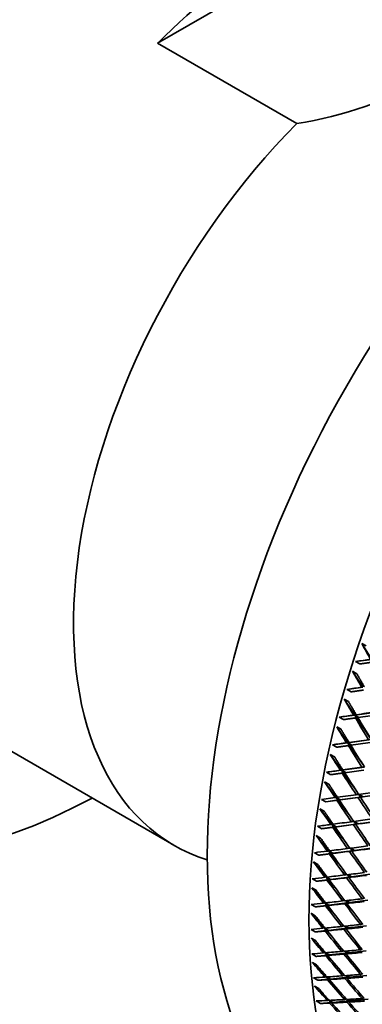
# Model space of a CAD drawing. Units: millimetres. Extents: x 0 to 1478, y 0 to 1758.
# Drawn here: x 998 to 1010, y 441 to 474 of the extents above; entities that cross this region are included whole.
import ezdxf
from ezdxf import colors
from ezdxf.entities.mleader import LeaderData, LeaderLine
from ezdxf.math import Vec2, Vec3

# ---------------------------------------------------------------- set-up
doc = ezdxf.new("R2010")
doc.units = ezdxf.units.MM
doc.layers.add('DV6_Défaut', color=7, linetype='Continuous')
doc.layers.add('Défaut', color=7, linetype='Continuous')

# ---------------------------------------------------------------- blocks, each defined once
blk = doc.blocks.new('_DOT')
at = {"color": 0}
blk.add_line((0, 0), (-1, 0), dxfattribs=at)
at = {"color": 0, "const_width": 0.333}
blk.add_lwpolyline([(-0.1665, 0, 1), (0.1665, 0, 1)], format="xyb", close=True, dxfattribs=at)
blk = doc.blocks.new('SE5')
at = {"layer": 'DV6_Défaut', "color": 7, "linetype": 'Continuous', "lineweight": 35}
for p, q in [((1002.759, 473.154), (1010.633, 477.7)), ((1007.356, 470.501), (1002.759, 473.154)), ((1009.644, 453.256), (1009.502, 453.337)), ((1009.502, 453.337), (1009.835, 452.805)), ((993.04, 452.59), (1003.293, 446.67)), ((1009.835, 452.805), (1009.301, 452.739)), ((1009.301, 452.739), (1009.443, 452.657)), ((1009.339, 452.334), (1009.198, 452.416)), ((1009.198, 452.416), (1009.541, 451.886)), ((1009.541, 451.886), (1009.016, 451.818)), ((1009.016, 451.818), (1009.157, 451.737)), ((1009.503, 451.887), (1009.541, 451.886)), ((1009.064, 451.414), (1008.922, 451.496)), ((1008.922, 451.496), (1009.275, 450.969)), ((1009.275, 450.969), (1008.759, 450.901)), ((1009.237, 450.969), (1009.275, 450.969)), ((1010.066, 451.073), (1009.275, 450.969)), ((1009.275, 450.969), (1009.354, 450.981)), ((1009.275, 450.969), (1009.817, 450.161)), ((1009.275, 450.969), (1009.325, 450.875)), ((1009.409, 450.892), (1009.275, 450.969)), ((1009.354, 450.981), (1009.322, 450.981)), ((1008.759, 450.901), (1008.901, 450.819)), ((1009.325, 450.875), (1009.293, 450.875)), ((1008.818, 450.499), (1008.677, 450.58)), ((1008.677, 450.58), (1009.04, 450.056)), ((1009.04, 450.056), (1008.533, 449.988)), ((1008.533, 449.988), (1008.675, 449.907)), ((1009.001, 450.055), (1009.04, 450.056)), ((1009.817, 450.161), (1009.04, 450.056)), ((1009.04, 450.056), (1009.117, 450.068)), ((1009.04, 450.056), (1009.548, 449.324)), ((1009.04, 450.056), (1009.091, 449.963)), ((1009.176, 449.978), (1009.04, 450.056)), ((1009.117, 450.068), (1009.084, 450.066)), ((1008.603, 449.588), (1008.461, 449.67)), ((1008.461, 449.67), (1008.835, 449.15)), ((1009.091, 449.963), (1009.059, 449.961)), ((1008.835, 449.15), (1008.338, 449.083)), ((1008.338, 449.083), (1008.48, 449.001)), ((1008.796, 449.146), (1008.835, 449.15)), ((1009.597, 449.254), (1008.835, 449.15)), ((1008.835, 449.15), (1008.91, 449.161)), ((1008.835, 449.15), (1009.298, 448.507)), ((1008.835, 449.15), (1008.888, 449.057)), ((1008.974, 449.07), (1008.835, 449.15)), ((1008.888, 449.057), (1008.855, 449.053)), ((1008.91, 449.161), (1008.877, 449.158)), ((1009.508, 449.245), (1009.597, 449.254)), ((1008.418, 448.685), (1008.277, 448.767)), ((1008.277, 448.767), (1008.661, 448.252)), ((1009.318, 448.341), (1009.399, 448.352)), ((1010.024, 448.437), (1009.399, 448.352)), ((1009.408, 448.353), (1009.474, 448.261)), ((1009.408, 448.353), (1009.463, 448.26)), ((1009.549, 448.272), (1009.409, 448.353)), ((1008.621, 448.246), (1008.174, 448.185)), ((1008.174, 448.185), (1008.315, 448.104)), ((1008.315, 448.104), (1008.716, 448.158)), ((1008.315, 448.104), (1008.683, 448.154)), ((1008.621, 448.246), (1008.661, 448.252)), ((1008.661, 448.252), (1008.701, 448.257)), ((1008.661, 448.252), (1009.08, 447.691)), ((1008.661, 448.252), (1008.716, 448.158)), ((1008.802, 448.17), (1008.661, 448.252)), ((1008.716, 448.158), (1008.683, 448.154)), ((1009.318, 448.341), (1008.701, 448.257)), ((1008.763, 448.165), (1009.379, 448.248)), ((1008.763, 448.165), (1008.802, 448.17)), ((1008.802, 448.17), (1009.463, 448.26)), ((1009.463, 448.26), (1009.379, 448.248)), ((1009.46, 448.259), (1010.084, 448.344)), ((1009.46, 448.259), (1009.549, 448.272)), ((1008.265, 447.792), (1008.123, 447.873)), ((1008.123, 447.873), (1008.518, 447.363)), ((1009.159, 447.445), (1009.236, 447.46)), ((1009.253, 447.458), (1009.321, 447.368)), ((1009.253, 447.458), (1009.307, 447.369)), ((1009.391, 447.381), (1009.257, 447.458)), ((1009.301, 447.364), (1009.391, 447.381)), ((1009.391, 447.381), (1010.035, 447.468)), ((1008.041, 447.299), (1008.182, 447.217)), ((1008.182, 447.217), (1008.575, 447.27)), ((1008.478, 447.356), (1008.518, 447.363)), ((1008.518, 447.363), (1008.555, 447.368)), ((1008.518, 447.363), (1008.894, 446.878)), ((1008.518, 447.363), (1008.575, 447.27)), ((1008.66, 447.282), (1008.518, 447.363)), ((1008.575, 447.27), (1008.541, 447.264)), ((1008.619, 447.274), (1008.66, 447.282)), ((1008.66, 447.282), (1009.307, 447.369)), ((1009.307, 447.369), (1009.222, 447.353)), ((1008.143, 446.909), (1008.002, 446.99)), ((1008.002, 446.99), (1008.407, 446.486)), ((1007.939, 446.424), (1008.081, 446.342)), ((1008.366, 446.477), (1008.407, 446.486)), ((1008.407, 446.486), (1008.44, 446.49)), ((1008.407, 446.486), (1008.74, 446.072)), ((1008.407, 446.486), (1008.465, 446.394)), ((1008.548, 446.405), (1008.407, 446.486)), ((1008.508, 446.395), (1008.548, 446.405)), ((1008.548, 446.405), (1009.182, 446.489)), ((1009.032, 446.561), (1009.104, 446.578)), ((1009.182, 446.489), (1009.096, 446.469)), ((1009.129, 446.573), (1009.182, 446.489)), ((1009.13, 446.573), (1009.198, 446.485)), ((1009.264, 446.5), (1009.137, 446.574)), ((1009.173, 446.479), (1009.264, 446.5)), ((1009.264, 446.5), (1009.895, 446.585)), ((1008.053, 446.039), (1007.911, 446.121)), ((1007.911, 446.121), (1008.327, 445.623)), ((1008.081, 446.342), (1008.465, 446.394)), ((1008.465, 446.394), (1008.431, 446.386)), ((1007.87, 445.563), (1008.011, 445.482)), ((1008.011, 445.482), (1008.387, 445.531)), ((1008.286, 445.612), (1008.327, 445.623)), ((1008.327, 445.623), (1008.357, 445.626)), ((1008.327, 445.623), (1008.618, 445.274)), ((1008.327, 445.623), (1008.387, 445.531)), ((1008.468, 445.541), (1008.327, 445.623)), ((1008.387, 445.531), (1008.353, 445.521)), ((1008.428, 445.53), (1008.468, 445.541)), ((1008.468, 445.541), (1009.088, 445.622)), ((1008.936, 445.688), (1009.004, 445.707)), ((1009.088, 445.622), (1009.002, 445.598)), ((1009.037, 445.7), (1009.088, 445.622)), ((1009.038, 445.701), (1009.107, 445.615)), ((1009.169, 445.632), (1009.049, 445.702)), ((1009.077, 445.607), (1009.169, 445.632)), ((1009.169, 445.632), (1009.786, 445.713)), ((1007.994, 445.184), (1007.853, 445.265)), ((1007.853, 445.265), (1008.279, 444.774)), ((1008.238, 444.761), (1008.279, 444.774)), ((1008.279, 444.774), (1008.305, 444.777)), ((1008.279, 444.774), (1008.529, 444.486)), ((1008.279, 444.774), (1008.341, 444.683)), ((1008.42, 444.693), (1008.279, 444.774)), ((1008.872, 444.83), (1008.936, 444.851)), ((1008.976, 444.842), (1009.026, 444.769)), ((1008.979, 444.842), (1009.048, 444.76)), ((1009.105, 444.778), (1008.993, 444.844)), ((1009.013, 444.749), (1009.105, 444.778)), ((1009.105, 444.778), (1009.708, 444.854)), ((1009.515, 444.902), (1009.58, 444.924)), ((1007.832, 444.718), (1007.973, 444.637)), ((1007.973, 444.637), (1008.341, 444.683)), ((1008.341, 444.683), (1008.307, 444.672)), ((1008.38, 444.68), (1008.42, 444.693)), ((1008.42, 444.693), (1009.026, 444.769)), ((1009.026, 444.769), (1008.94, 444.741)), ((1007.968, 444.344), (1007.826, 444.426)), ((1007.826, 444.426), (1008.263, 443.943)), ((1007.826, 443.891), (1007.968, 443.809)), ((1007.968, 443.809), (1008.327, 443.852)), ((1008.222, 443.928), (1008.263, 443.943)), ((1008.263, 443.943), (1008.286, 443.944)), ((1008.263, 443.943), (1008.471, 443.712)), ((1008.263, 443.943), (1008.327, 443.852)), ((1008.404, 443.861), (1008.263, 443.943)), ((1008.327, 443.852), (1008.293, 443.84)), ((1008.364, 443.846), (1008.404, 443.861)), ((1008.404, 443.861), (1008.996, 443.931)), ((1008.84, 443.988), (1008.9, 444.01)), ((1008.996, 443.931), (1008.91, 443.899)), ((1008.948, 443.999), (1008.996, 443.931)), ((1008.952, 443.999), (1009.02, 443.921)), ((1009.073, 443.94), (1008.969, 444.001)), ((1008.981, 443.907), (1009.073, 443.94)), ((1009.073, 443.94), (1009.662, 444.01)), ((1009.467, 444.052), (1009.528, 444.075)), ((1007.973, 443.523), (1007.832, 443.605)), ((1007.832, 443.605), (1008.279, 443.129)), ((1008.84, 443.164), (1008.896, 443.187)), ((1008.953, 443.174), (1008.998, 443.112)), ((1008.957, 443.174), (1009.024, 443.1)), ((1009.073, 443.12), (1008.977, 443.176)), ((1009.073, 443.12), (1009.648, 443.184)), ((1009.451, 443.218), (1009.508, 443.242)), ((1007.853, 443.082), (1007.994, 443)), ((1007.994, 443), (1008.345, 443.039)), ((1008.238, 443.113), (1008.279, 443.129)), ((1008.279, 443.129), (1008.298, 443.13)), ((1008.279, 443.129), (1008.446, 442.952)), ((1008.279, 443.129), (1008.345, 443.039)), ((1008.42, 443.048), (1008.279, 443.129)), ((1008.345, 443.039), (1008.311, 443.026)), ((1008.38, 443.031), (1008.42, 443.048)), ((1008.42, 443.048), (1008.998, 443.112)), ((1008.998, 443.112), (1008.912, 443.076)), ((1008.981, 443.082), (1009.073, 443.12)), ((1008.011, 442.722), (1007.87, 442.803)), ((1007.87, 442.803), (1008.327, 442.336)), ((1007.911, 442.294), (1008.053, 442.213)), ((1008.053, 442.213), (1008.394, 442.247)), ((1008.286, 442.318), (1008.327, 442.336)), ((1008.327, 442.336), (1008.452, 442.208)), ((1008.327, 442.336), (1008.341, 442.336)), ((1008.327, 442.336), (1008.394, 442.247)), ((1008.468, 442.254), (1008.327, 442.336)), ((1008.394, 442.247), (1008.361, 442.232)), ((1008.428, 442.236), (1008.468, 442.254)), ((1008.468, 442.254), (1009.032, 442.311)), ((1008.872, 442.359), (1008.924, 442.382)), ((1009.032, 442.311), (1008.945, 442.272)), ((1008.989, 442.367), (1009.032, 442.311)), ((1008.995, 442.368), (1009.06, 442.298)), ((1009.013, 442.277), (1009.105, 442.319)), ((1009.105, 442.319), (1009.018, 442.369)), ((1009.105, 442.319), (1009.666, 442.375)), ((1009.467, 442.403), (1009.52, 442.428)), ((1008.081, 441.941), (1007.939, 442.023)), ((1007.939, 442.023), (1008.407, 441.565)), ((1008.002, 441.528), (1008.143, 441.447)), ((1008.366, 441.545), (1008.407, 441.565)), ((1008.407, 441.565), (1008.509, 441.464)), ((1008.407, 441.565), (1008.417, 441.565)), ((1008.407, 441.565), (1008.476, 441.477)), ((1008.427, 441.553), (1008.407, 441.565)), ((1008.548, 441.483), (1008.435, 441.548)), ((1008.548, 441.483), (1009.097, 441.532)), ((1008.936, 441.574), (1008.984, 441.598)), ((1009.097, 441.532), (1009.011, 441.489)), ((1009.058, 441.581), (1009.097, 441.532)), ((1009.065, 441.582), (1009.128, 441.518)), ((1009.077, 441.493), (1009.169, 441.538)), ((1009.169, 441.538), (1009.092, 441.583)), ((1009.169, 441.538), (1009.716, 441.587)), ((1009.515, 441.609), (1009.564, 441.634)), ((1008.143, 441.447), (1008.476, 441.477)), ((1008.476, 441.477), (1008.443, 441.46)), ((1008.508, 441.463), (1008.548, 441.483))]:
    blk.add_line(p, q, dxfattribs=at)
blk.add_arc((1005.452, 482.89), 12.534, 278.7343, 321.2657, dxfattribs=at)
for centre, major_axis, ratio, start_param, end_param in [((995.383, 469.712), (11, 19.053), 0.57735, 0, 3.141593), ((1001.04, 466.446), (11, 19.053), 0.57735, 0, 3.898049), ((1001.04, 466.446), (8.125, 14.073), 0.57735, 0, 3.31723), ((1001.04, 466.446), (8, 13.856), 0.57735, 0, 3.141593), ((1020.131, 455.423), (-11.125, -19.269), 0.57735, 3.141593, 6.283185), ((1006.696, 463.18), (8, 13.856), 0.57735, 0.429977, 1.140819), ((1023.667, 453.382), (-11.25, -19.486), 0.57735, 3.141593, 6.283185), ((1011.293, 460.526), (8, 13.856), 0.57735, 1.140819, 3.27178), ((1027.831, 450.978), (-24.556, 35.422), 0.332305, 1.279424, 1.293994), ((1027.831, 450.978), (-38.671, -3.4), 0.098654, -1.094355, -1.079785), ((1027.831, 450.978), (-25.135, 35.231), 0.344703, 1.290017, 1.304587), ((1027.831, 450.978), (-38.238, -3.745), 0.079495, -1.078708, -1.064138), ((1027.831, 450.978), (-25.718, 35.011), 0.356714, 1.300211, 1.31478), ((1027.831, 450.978), (-37.788, -4.077), 0.059795, -1.062795, -1.048225), ((1027.831, 450.978), (-37.788, -4.077), 0.059795, -1.085234, -1.065384), ((1027.973, 450.896), (-37.788, -4.077), 0.059795, -1.082652, -1.062795), ((1027.831, 450.978), (-25.718, 35.011), 0.356714, 1.31737, 1.33722), ((1027.973, 450.896), (-25.718, 35.011), 0.356714, 1.31478, 1.334638), ((1027.831, 450.978), (-26.305, 34.763), 0.368334, 1.309995, 1.324564), ((1027.831, 450.978), (-37.322, -4.397), 0.039527, -1.046614, -1.032044), ((1027.831, 450.978), (-37.322, -4.397), 0.039527, -1.069054, -1.049203), ((1027.973, 450.896), (-37.322, -4.397), 0.039527, -1.066471, -1.046614), ((1027.831, 450.978), (-26.897, 34.486), 0.379556, 1.319359, 1.333929), ((1027.831, 450.978), (-26.305, 34.763), 0.368334, 1.327154, 1.347004), ((1027.973, 450.896), (-26.305, 34.763), 0.368334, 1.324564, 1.344422), ((1027.831, 450.978), (-36.839, -4.704), 0.018664, -1.030162, -1.015592), ((1027.831, 450.978), (-26.897, 34.486), 0.379556, 1.336518, 1.356369), ((1027.831, 450.978), (-36.839, -4.704), 0.018664, -1.052602, -1.032752), ((1027.973, 450.896), (-36.839, -4.704), 0.018664, -1.05002, -1.030162), ((1027.973, 450.896), (-26.897, 34.486), 0.379556, 1.333929, 1.353786), ((1027.831, 450.978), (-27.493, 34.179), 0.390373, 1.328294, 1.342864), ((1027.831, 450.978), (-27.493, 34.179), 0.390373, 1.345453, 1.365303), ((1027.973, 450.896), (-27.493, 34.179), 0.390373, 1.342864, 1.362721), ((1027.831, 450.978), (-26.897, 34.486), 0.379556, 1.358951, 1.378808), ((1027.973, 450.896), (-26.897, 34.486), 0.379556, 1.356369, 1.376232), ((1027.831, 450.978), (-28.093, 33.843), 0.400776, 1.336791, 1.351361), ((1027.831, 450.978), (-35.825, -5.284), 0.024973, 0.999016, 1.018866), ((1027.831, 450.978), (-35.825, -5.284), 0.024973, 1.021448, 1.041306), ((1027.973, 450.896), (-35.825, -5.284), 0.024973, 1.018866, 1.03873), ((1027.831, 450.978), (-35.825, -5.284), 0.024973, 0.981856, 0.996426), ((1027.831, 450.978), (-28.093, 33.843), 0.400776, 1.353951, 1.373801), ((1027.973, 450.896), (-35.825, -5.284), 0.024973, 0.996426, 1.016284), ((1027.973, 450.896), (-28.093, 33.843), 0.400776, 1.351361, 1.371219), ((1027.831, 450.978), (-27.493, 34.179), 0.390373, 1.367886, 1.387743), ((1027.973, 450.896), (-27.493, 34.179), 0.390373, 1.365303, 1.385167), ((1027.831, 450.978), (-28.695, 33.476), 0.410754, 1.344845, 1.359415), ((1027.831, 450.978), (-35.295, -5.558), 0.047816, 0.964554, 0.979123), ((1027.831, 450.978), (-35.295, -5.558), 0.047816, 0.981713, 1.001563), ((1027.973, 450.896), (-35.295, -5.558), 0.047816, 0.979123, 0.998981), ((1027.831, 450.978), (-28.093, 33.843), 0.400776, 1.376383, 1.396241), ((1027.831, 450.978), (-35.295, -5.558), 0.047816, 1.004146, 1.024003), ((1027.973, 450.896), (-35.295, -5.558), 0.047816, 1.001563, 1.021427), ((1027.973, 450.896), (-28.093, 33.843), 0.400776, 1.373801, 1.393665), ((1027.831, 450.978), (-29.301, 33.079), 0.420298, 1.352449, 1.367019), ((1027.831, 450.978), (-28.695, 33.476), 0.410754, 1.362004, 1.381855), ((1027.973, 450.896), (-28.695, 33.476), 0.410754, 1.359415, 1.379272), ((1027.831, 450.978), (-34.748, -5.822), 0.071393, 0.986536, 1.006393), ((1027.831, 450.978), (-34.748, -5.822), 0.071393, 0.946944, 0.961514), ((1027.831, 450.978), (-29.301, 33.079), 0.420298, 1.369609, 1.389459), ((1027.831, 450.978), (-34.748, -5.822), 0.071393, 0.964103, 0.983953), ((1027.973, 450.896), (-34.748, -5.822), 0.071393, 0.961514, 0.981371), ((1027.973, 450.896), (-29.301, 33.079), 0.420298, 1.367019, 1.386877), ((1027.831, 450.978), (-28.695, 33.476), 0.410754, 1.384437, 1.404295), ((1027.973, 450.896), (-34.748, -5.822), 0.071393, 0.983953, 1.003817), ((1027.973, 450.896), (-28.695, 33.476), 0.410754, 1.381855, 1.401718), ((1027.831, 450.978), (-29.909, 32.651), 0.429393, 1.359601, 1.374171), ((1027.831, 450.978), (-34.187, -6.076), 0.095746, 0.946168, 0.966018), ((1027.831, 450.978), (-34.187, -6.076), 0.095746, 0.968601, 0.988458), ((1027.973, 450.896), (-34.187, -6.076), 0.095746, 0.966018, 0.985882), ((1027.831, 450.978), (-34.187, -6.076), 0.095746, 0.929008, 0.943578), ((1027.831, 450.978), (-29.909, 32.651), 0.429393, 1.376761, 1.396611), ((1027.973, 450.896), (-34.187, -6.076), 0.095746, 0.943578, 0.963436), ((1027.973, 450.896), (-29.909, 32.651), 0.429393, 1.374171, 1.394029), ((1027.831, 450.978), (-29.301, 33.079), 0.420298, 1.392041, 1.411899), ((1027.973, 450.896), (-29.301, 33.079), 0.420298, 1.389459, 1.409323), ((1027.831, 450.978), (-30.518, 32.192), 0.438026, 1.3663, 1.38087), ((1027.831, 450.978), (-33.61, -6.322), 0.120922, 0.910725, 0.925295), ((1027.831, 450.978), (-33.61, -6.322), 0.120922, 0.927884, 0.947735), ((1027.831, 450.978), (-30.518, 32.192), 0.438026, 1.38346, 1.40331), ((1027.973, 450.896), (-33.61, -6.322), 0.120922, 0.925295, 0.945152), ((1027.973, 450.896), (-30.518, 32.192), 0.438026, 1.38087, 1.400728), ((1027.831, 450.978), (-29.909, 32.651), 0.429393, 1.399193, 1.419051), ((1027.831, 450.978), (-33.61, -6.322), 0.120922, 0.950317, 0.970175), ((1027.973, 450.896), (-33.61, -6.322), 0.120922, 0.947735, 0.967598), ((1027.973, 450.896), (-29.909, 32.651), 0.429393, 1.396611, 1.416475), ((1027.831, 450.978), (-31.128, 31.703), 0.446184, 1.372549, 1.387119), ((1027.831, 450.978), (-33.018, -6.56), 0.146971, 0.909223, 0.929073), ((1027.831, 450.978), (-33.018, -6.56), 0.146971, 0.931655, 0.951513), ((1027.831, 450.978), (-33.018, -6.56), 0.146971, 0.892063, 0.906633), ((1027.831, 450.978), (-31.128, 31.703), 0.446184, 1.389708, 1.409559), ((1027.973, 450.896), (-33.018, -6.56), 0.146971, 0.906633, 0.926491), ((1027.973, 450.896), (-31.128, 31.703), 0.446184, 1.387119, 1.406976), ((1027.831, 450.978), (-30.518, 32.192), 0.438026, 1.405893, 1.42575), ((1027.973, 450.896), (-33.018, -6.56), 0.146971, 0.929073, 0.948937), ((1027.973, 450.896), (-30.518, 32.192), 0.438026, 1.40331, 1.423174), ((1027.831, 450.978), (-31.738, 31.183), 0.453851, 1.378352, 1.392922), ((1027.831, 450.978), (-32.411, -6.792), 0.173946, 0.872987, 0.887557), ((1027.831, 450.978), (-32.411, -6.792), 0.173946, 0.890146, 0.909997), ((1027.831, 450.978), (-31.738, 31.183), 0.453851, 1.395511, 1.415362), ((1027.973, 450.896), (-32.411, -6.792), 0.173946, 0.887557, 0.907414), ((1027.973, 450.896), (-31.738, 31.183), 0.453851, 1.392922, 1.412779), ((1027.831, 450.978), (-32.411, -6.792), 0.173946, 0.912579, 0.932437), ((1027.831, 450.978), (-31.128, 31.703), 0.446184, 1.412141, 1.431999), ((1027.973, 450.896), (-32.411, -6.792), 0.173946, 0.909997, 0.92986), ((1027.973, 450.896), (-31.128, 31.703), 0.446184, 1.409559, 1.429422), ((1027.831, 450.978), (-32.347, 30.633), 0.461011, 1.383717, 1.398287), ((1027.831, 450.978), (-31.788, -7.017), 0.201906, 0.853448, 0.868018), ((1027.831, 450.978), (-31.788, -7.017), 0.201906, 0.870607, 0.890458), ((1027.831, 450.978), (-31.788, -7.017), 0.201906, 0.89304, 0.912898), ((1027.831, 450.978), (-32.347, 30.633), 0.461011, 1.400877, 1.420727), ((1027.973, 450.896), (-31.788, -7.017), 0.201906, 0.868018, 0.887876), ((1027.973, 450.896), (-32.347, 30.633), 0.461011, 1.398287, 1.418145), ((1027.831, 450.978), (-31.738, 31.183), 0.453851, 1.417944, 1.437801), ((1027.973, 450.896), (-31.788, -7.017), 0.201906, 0.890458, 0.910321), ((1027.973, 450.896), (-31.738, 31.183), 0.453851, 1.415362, 1.435225)]:
    blk.add_ellipse(centre, major_axis=major_axis, ratio=ratio, start_param=start_param, end_param=end_param, dxfattribs=at)
for points in [[(1009.443, 452.657), (1009.646, 452.686), (1009.851, 452.715)], [(1009.589, 451.9), (1009.464, 452.117), (1009.339, 452.334)], [(1009.157, 451.737), (1009.356, 451.765), (1009.557, 451.794)], [(1009.322, 450.981), (1009.192, 451.198), (1009.064, 451.414)], [(1008.901, 450.819), (1009.096, 450.847), (1009.293, 450.875)], [(1009.084, 450.066), (1008.951, 450.282), (1008.818, 450.499)], [(1008.675, 449.907), (1008.866, 449.934), (1009.059, 449.961)], [(1008.877, 449.158), (1008.739, 449.373), (1008.603, 449.588)], [(1008.48, 449.001), (1008.667, 449.027), (1008.855, 449.053)], [(1008.701, 448.257), (1008.559, 448.471), (1008.418, 448.685)], [(1008.556, 447.366), (1008.41, 447.579), (1008.265, 447.792)], [(1008.182, 447.217), (1008.361, 447.24), (1008.541, 447.264)], [(1008.443, 446.487), (1008.292, 446.698), (1008.143, 446.909)], [(1008.081, 446.342), (1008.255, 446.364), (1008.431, 446.386)], [(1008.361, 445.62), (1008.206, 445.829), (1008.053, 446.039)], [(1008.011, 445.482), (1008.182, 445.501), (1008.353, 445.521)], [(1008.311, 444.769), (1008.152, 444.976), (1007.994, 445.184)], [(1007.973, 444.637), (1008.14, 444.654), (1008.307, 444.672)], [(1008.293, 443.935), (1008.13, 444.139), (1007.968, 444.344)], [(1007.968, 443.809), (1008.13, 443.824), (1008.293, 443.84)], [(1008.307, 443.119), (1008.14, 443.321), (1007.973, 443.523)], [(1007.994, 443), (1008.152, 443.013), (1008.311, 443.026)], [(1008.353, 442.323), (1008.182, 442.522), (1008.011, 442.722)], [(1008.053, 442.213), (1008.206, 442.222), (1008.361, 442.232)], [(1008.431, 441.548), (1008.255, 441.744), (1008.081, 441.941)], [(1008.143, 441.447), (1008.292, 441.453), (1008.443, 441.46)]]:
    blk.add_open_spline(points, degree=2, dxfattribs=at)

msp = doc.modelspace()

# ---------------------------------------------------------------- block references
at = {"layer": 'Défaut'}
msp.add_blockref('SE5', (0, 0), dxfattribs=at)

# ---------------------------------------------------------------- leaders
at = {"layer": 'Défaut', "color": 7, "linetype": 'Continuous', "lineweight": 18}
ml = msp.add_multileader_mtext('Standard', dxfattribs=at)
ml.set_content('{\\pxsm0.9;\\fSolid Edge ISO|b1||i0||c0|p34;\\W1.;01/04/2022\\P}', color=256)
ml.set_leader_properties()
ml.set_arrow_properties(name='DOT')
ml.build(insert=Vec2(0, 0))
ml.multileader.update_dxf_attribs({"leader_type": 0, "dogleg_length": 0, "arrow_head_size": 12})
ctx = ml.context
ctx.base_point, ctx.char_height, ctx.arrow_head_size, ctx.landing_gap_size = Vec3(1390.407, 1750.708), 12, 12, 4.2
notes = []
notes.append((ctx, [(0, (0, 0, 0), (0, 0), (1, 0), 1, [])]))
ctx.mtext.insert = Vec3(1392.407, 1756.828)
for ctx, leaders in notes:
    for number, flags, end, landing, length, lines in leaders:
        leader = LeaderData()
        leader.index, (leader.has_last_leader_line, leader.has_dogleg_vector, leader.attachment_direction) = number, flags
        leader.last_leader_point, leader.dogleg_vector, leader.dogleg_length = Vec3(end), Vec3(landing), length
        for number, points, colour, breaks in lines:
            line = LeaderLine()
            line.index, line.vertices, line.color, line.breaks = number, Vec3.list(points), colors.encode_raw_color(colour), breaks
            leader.lines.append(line)
        ctx.leaders.append(leader)

doc.saveas('drawing.dxf')
